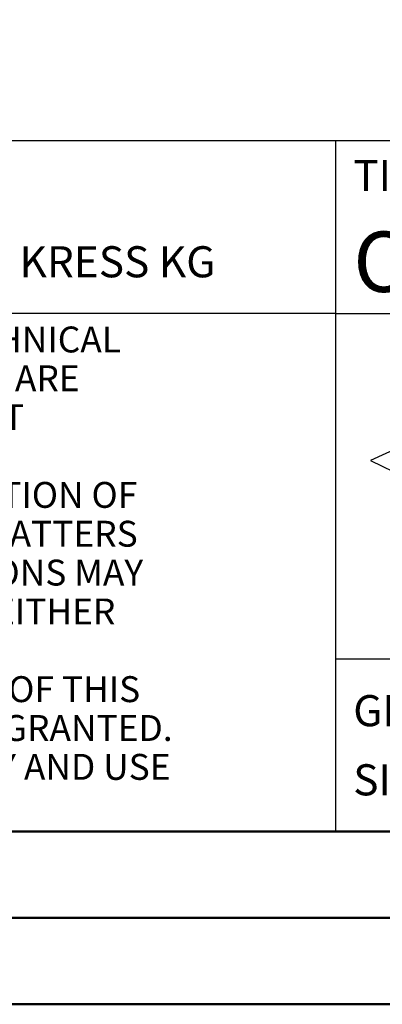
# Model space of a CAD drawing. Units: millimetres. Extents: x -140 to 454, y -196 to 225.
# Drawn here: x 236 to 257, y -195 to -138 of the extents above; entities that cross this region are included whole.
import ezdxf
from ezdxf.enums import TextEntityAlignment as Align

# ---------------------------------------------------------------- set-up
doc = ezdxf.new("R2010")
doc.units = ezdxf.units.MM
doc.layers.get('0').update_dxf_attribs({"linetype": 'CONTINUOUS'})
doc.layers.get('DEFPOINTS').update_dxf_attribs({"linetype": 'CONTINUOUS'})
for name, color, linetype in [('AM_0', 7, 'CONTINUOUS'), ('AM_5', 3, 'CONTINUOUS'), ('AM_6', 2, 'CONTINUOUS')]:
    doc.layers.add(name, color=color, linetype=linetype)
doc.layers.add('AM_BOR', color=7, linetype='CONTINUOUS', lineweight=50)
doc.styles.get("Standard").update_dxf_attribs({"font": 'ISOCP.SHX'})
doc.dimstyles.get("Standard").update_dxf_attribs({"dimtxt": 3.5, "dimasz": 2.5, "dimexe": 2, "dimexo": 1, "dimgap": 1.5, "dimtad": 1, "dimdsep": 46, "dimtxsty": 'STANDARD', "dimcen": -2, "dimclrt": 2, "dimazin": 2, "dimtp": 0.1, "dimtm": 0.1, "dimtfac": 1, "dimtmove": 0, "dimatfit": 3, "dimfxl": 1, "dimarcsym": 0})

# ---------------------------------------------------------------- blocks, each defined once
blk = doc.blocks.new('A2')
at = {"layer": 'AM_BOR', "color": 1}
for points in [[(0, 0), (594, 0), (594, 420), (0, 420)], [(10, 410), (10, 10), (584, 10), (584, 410)]]:
    blk.add_lwpolyline(points, close=True, dxfattribs=at)
at = {"layer": 'AM_BOR', "color": 7}
blk.add_lwpolyline([(5, 5), (589, 5), (589, 415), (5, 415)], close=True, dxfattribs=at)
blk = doc.blocks.new('MAPAL_FRAME_LOGO')
at = {"layer": 'AM_0', "color": 5}
for p, q in [((5.209, 12.961), (2, 11.5)), ((2, 11.5), (5.209, 9.925))]:
    blk.add_line(p, q, dxfattribs=at)
blk = doc.blocks.new('*U7')
at = {"layer": 'AM_0'}
for p, q in [((190, 0), (0, 0)), ((190, 0), (0, 0)), ((190, 0), (0, 0)), ((0, -40), (0, 0)), ((190, 0), (0, 0)), ((190, 0), (0, 0)), ((0, -10), (190, -10)), ((0, -30), (190, -30)), ((190, -40), (0, -40))]:
    blk.add_line(p, q, dxfattribs=at)
at = {"layer": 'AM_0', "color": 7}
blk.add_line((0, -40), (0, 0), dxfattribs=at)
blk.add_blockref('MAPAL_FRAME_LOGO', (0, -30))
at = {"layer": 'AM_0', "color": 2}
for s, p in [('TITLE', (1, -2)), ('GENERAL TOLERANCE ISO 2768-mH', (0.999, -32.995)), ('SIZE ISO 14405-1', (1, -37))]:
    blk.add_text(s, height=1.8, dxfattribs=at).set_placement(p, align=Align.MIDDLE_LEFT)
at = {"layer": 'AM_0'}
for tag, p in [('TITLE', (1, -7)), ('MATERIAL_NO', (121, -27))]:
    blk.add_attdef(tag, text='', height=3.5, dxfattribs=at).set_placement(p, align=Align.MIDDLE_LEFT)
at = {"layer": 'AM_6', "width": 0.821429}
blk.add_attdef('DIN_FORMAT', text='', height=2.5, dxfattribs=at).set_placement((185, -7), align=Align.MIDDLE_CENTER)
at = {"layer": 'AM_6'}
for tag, p in [('DRAWING_NO', (121, -17)), ('TECHNICAL_SPEC', (121, -37))]:
    blk.add_attdef(tag, text='', height=2.5, dxfattribs=at).set_placement(p, align=Align.MIDDLE_LEFT)
for tag, p in [('INDEX_NO', (185, -17)), ('APP_DATE', (90, -27)), ('APP_NAME', (110, -27)), ('ORIGIN', (185, -27)), ('SCALE', (110, -37)), ('SHEET_OF_SHEETS', (185, -37))]:
    blk.add_attdef(tag, text='', height=2.5, dxfattribs=at).set_placement(p, align=Align.MIDDLE_CENTER)
blk = doc.blocks.new('*U11')
at = {"layer": 'AM_0', "linetype": 'Continuous'}
blk.add_line((0, 30), (-70, 30), dxfattribs=at)
at = {"layer": 'AM_0'}
blk.add_lwpolyline([(-70, 0), (0, 0), (0, 40), (-70, 40)], close=True, dxfattribs=at)
at = {"layer": 'AM_6', "linetype": 'Continuous'}
blk.add_text('FABRIK FUER PRAEZISIONSWERKZEUGE DR. KRESS KG', height=1.8, dxfattribs=at).set_placement((-69, 32.1))
at = {"layer": 'AM_6', "color": 2, "linetype": 'Continuous'}
for s, p in [('ALL RIGHTS FOR THE INVENTIONS, KNOW-HOW, TECHNICAL ', (-69.5, 27.75)), ('SOLUTIONS AND DESIGNS SHOWN ON THE DRAWING ARE ', (-69.5, 25.5)), ('ENTITLED TO MAPAL ONLY. AS FAR AS MAPAL DID NOT ', (-69.5, 23.25)), ('FORMALLY RESERVES THE RIGHT FOR THE REGISTRATION OF ', (-69.5, 18.75)), ('PROPERTY RIGHTS. THE DRAWING AS WELL AS THE MATTERS ', (-69.5, 16.5)), ('SHOWN ARE STRICTLY CONFIDENTIAL. REPRODUCTIONS MAY ', (-69.5, 14.25)), ('ONLY BE MADE FOR THE PURPOSE AGREED UPON. NEITHER ', (-69.5, 12)), ('ACCESSIBLE TO THIRD PARTIES. WITH THE DELIVERY OF THIS ', (-69.5, 7.5)), ('DRAWING NO RIGHT TO USE IT FOR ANY PURPOSE IS GRANTED. ', (-69.5, 5.25)), ('VIOLATIONS AGAINST THE OBLIGATIONS TO SECRECY AND USE ', (-69.5, 3))]:
    blk.add_text(s, height=1.5, dxfattribs=at).set_placement(p)
blk = doc.blocks.new('MAPAL_FRAME-Model')
for name, p in [('A2', (0, 0)), ('*U11', (394, 10))]:
    blk.add_blockref(name, p)
at = {"layer": 'AM_0'}
ref = blk.add_blockref('*U7', (394, 50), dxfattribs=at)
ref.add_attrib('TITLE', 'OPTIMILL-3D-CR, SHANKFORM HA, SC, COATED', dxfattribs={"height": 3.5}).set_placement((395, 43), align=Align.MIDDLE_LEFT)
blk = doc.blocks.new('*D67')
at = {"layer": 'AM_5', "color": 0, "lineweight": -2}
for p, q in [((274, -90.75), (268, -90.75)), ((270, -93.25), (270, -106.75)), ((274, -109.25), (268, -109.25)), ((270, -109.25), (270, -144.676))]:
    blk.add_line(p, q, dxfattribs=at)
at = {"layer": 'AM_5', "color": 0}
for points in [[(270.417, -93.25), (269.583, -93.25), (270, -90.75)], [(269.583, -106.75), (270.417, -106.75), (270, -109.25)]]:
    blk.add_solid(points, dxfattribs=at)
at = {"layer": 'DEFPOINTS', "color": 0}
for p in [(275, -90.75), (237.5, -109.25), (275, -109.25)]:
    blk.add_point(p, dxfattribs=at)
at = {"layer": 'AM_5', "color": 2, "insert": (265.73, -134.25), "char_height": 3.5, "attachment_point": 5, "rotation": 90}
blk.add_mtext('%%c0.37{}{\\H0.71x;\\C3;\\S 0 ^ -0.01;}', dxfattribs=at)

msp = doc.modelspace()

# ---------------------------------------------------------------- block references
at = {"layer": 'AM_0'}
msp.add_blockref('MAPAL_FRAME-Model', (-140, -195), dxfattribs=at)

# ---------------------------------------------------------------- dimensions: what is measured, and where the dimension line sits
at = {"layer": 'AM_5'}
dim = msp.add_linear_dim(base=(270, -109.25), p1=(275, -90.75), p2=(275, -109.25), angle=270, text='%%c<>{}{\\H0.71x;\\C3;\\S 0 ^ -0.01;}', dimstyle='STANDARD', override={"dimdec": 3, "dimlfac": 0.02}, dxfattribs=at)
dim.commit()
dim.dimension.update_dxf_attribs({"geometry": '*D67', "text_midpoint": (270, -134.25), "dimtype": 161})

doc.saveas('drawing.dxf')
